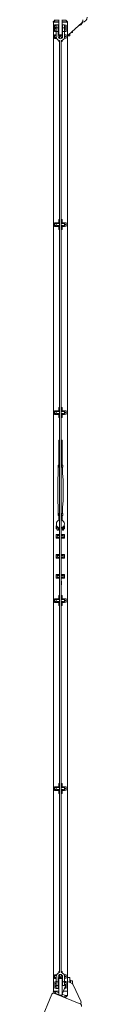
# Model space of a CAD drawing. Units: millimetres. Extents: x -11830 to 11830, y -5852 to 5852.
# Drawn here: x 10491 to 10607, y -3987 to -1540 of the extents above; entities that cross this region are included whole.
import ezdxf

# ---------------------------------------------------------------- set-up
doc = ezdxf.new("R2010")
doc.units = ezdxf.units.MM
doc.header["$LTSCALE"] = 20
doc.layers.add('2d', color=230, linetype='Continuous')

msp = doc.modelspace()

# ---------------------------------------------------------------- linework, layer by layer
at = {"layer": '2d', "lineweight": 0}
for p, q in [((10527, -1541), (10522.5, -1545.5)), ((10525.7, -1540), (10525.7, -1542.3)), ((10527, -1541), (10536.2, -1541)), ((10536.2, -1540), (10536.2, -1578)), ((10544.2, -1540), (10544.2, -1578)), ((10553.5, -1541), (10544.2, -1541)), ((10558, -1545.5), (10553.5, -1541)), ((10595.7, -1543.1), (10595.7, -1540)), ((10522.5, -1546), (10522.5, -1545.5)), ((10536.2, -1545.5), (10522.5, -1545.5)), ((10522.5, -1546), (10536.2, -1546)), ((10522.7, -3954), (10522.7, -1546)), ((10525.7, -1552.9), (10525.7, -1569.6)), ((10529.7, -1552.9), (10525.7, -1552.9)), ((10529.7, -1555.2), (10525.7, -1555.2)), ((10529.7, -1559.8), (10525.7, -1559.8)), ((10529.7, -1560.4), (10525.7, -1560.4)), ((10529.7, -1562.7), (10525.7, -1562.7)), ((10529.7, -1581.8), (10529.7, -1552.8)), ((10529.7, -1552.8), (10534.7, -1552.8)), ((10529.7, -1560.3), (10534.7, -1560.3)), ((10534.7, -1581.8), (10534.7, -1552.8)), ((10534.7, -1555), (10535.7, -1555)), ((10534.7, -1560), (10536.2, -1560)), ((10534.7, -1562.5), (10535.7, -1562.5)), ((10535.7, -1570), (10535.7, -1552.5)), ((10535.7, -1552.5), (10536.2, -1552.5)), ((10544.2, -1545.5), (10558, -1545.5)), ((10558, -1546), (10544.2, -1546)), ((10544.2, -1552.5), (10544.7, -1552.5)), ((10544.2, -1560), (10545.7, -1560)), ((10544.7, -1552.5), (10544.7, -1570)), ((10544.7, -1555), (10545.7, -1555)), ((10544.7, -1562.5), (10545.7, -1562.5)), ((10545.7, -1581.8), (10545.7, -1552.8)), ((10550.7, -1552.8), (10545.7, -1552.8)), ((10550.7, -1560.3), (10545.7, -1560.3)), ((10550.7, -1581.8), (10550.7, -1552.8)), ((10554.2, -1553.5), (10550.7, -1553.5)), ((10554.2, -1557.5), (10550.7, -1557.5)), ((10554.2, -1561), (10550.7, -1561)), ((10554.2, -1565), (10550.7, -1565)), ((10554.2, -1553.5), (10554.2, -1569)), ((10557.7, -1546), (10557.7, -3954)), ((10558, -1546), (10558, -1545.5)), ((10560.6, -1577.4), (10593.7, -1547.6)), ((10587.2, -1554.5), (10586, -1554.5)), ((10593.7, -1549), (10592.2, -1549)), ((10594.7, -1548.5), (10592.7, -1548.5)), ((10593.7, -1549), (10593.7, -1548.5)), ((10594.7, -1546.4), (10594.7, -1548.5)), ((10529.7, -1567.3), (10525.7, -1567.3)), ((10529.7, -1569.6), (10525.7, -1569.6)), ((10525.7, -1577.4), (10529.2, -1577.4)), ((10525.7, -1586.6), (10525.7, -1577.4)), ((10525.7, -1579.7), (10529.2, -1579.7)), ((10525.7, -1584.3), (10529.2, -1584.3)), ((10525.7, -1586.6), (10529.2, -1586.6)), ((10529.2, -1577.3), (10529.7, -1577.3)), ((10529.2, -1577.3), (10529.2, -1586.8)), ((10529.2, -1586.8), (10531, -1586.8)), ((10534.7, -1567.5), (10535.7, -1567.5)), ((10536.2, -1577), (10535.5, -1577)), ((10535.5, -1584.5), (10538, -1584.5)), ((10535.7, -1570), (10536.2, -1570)), ((10544.2, -1577.5), (10536.2, -1577.5)), ((10536.2, -1584.5), (10536.2, -1585.5)), ((10538.2, -1577.8), (10538.2, -1586.9)), ((10542.2, -1586.9), (10542.2, -1577.8)), ((10542.5, -1584.5), (10545, -1584.5)), ((10544.2, -1570), (10544.7, -1570)), ((10544.2, -1584.5), (10544.2, -1585.5)), ((10544.7, -1567.5), (10545.7, -1567.5)), ((10550.2, -1586.8), (10549.5, -1586.8)), ((10550.2, -1585), (10550.2, -1586.8)), ((10550.2, -1586), (10554.2, -1586)), ((10554.2, -1569), (10550.7, -1569)), ((10550.7, -1578), (10554.2, -1578)), ((10550.7, -1582), (10554.2, -1582)), ((10554.2, -1586), (10554.2, -1578)), ((10563.7, -1580), (10557.7, -1580)), ((10563.7, -1580), (10563.7, -1574.6)), ((10570.3, -1571.5), (10567.2, -1571.5)), ((10570.3, -1571.5), (10570.3, -1568.7)), ((10536.2, -1591.5), (10536.2, -1594.5)), ((10538.2, -1594.5), (10536.2, -1594.5)), ((10538.2, -1592.1), (10538.2, -3907.9)), ((10542.2, -3907.9), (10542.2, -1592.1)), ((10544.2, -1594.5), (10542.2, -1594.5)), ((10544.2, -1591.5), (10544.2, -1594.5)), ((10525.7, -2044.6), (10529.2, -2044.6)), ((10525.7, -2053.8), (10525.7, -2044.6)), ((10525.7, -2046.9), (10529.2, -2046.9)), ((10525.7, -2051.5), (10529.2, -2051.5)), ((10525.7, -2053.8), (10529.2, -2053.8)), ((10529.2, -2044.5), (10534.2, -2044.5)), ((10529.2, -2044.5), (10529.2, -2054)), ((10529.2, -2054), (10534.2, -2054)), ((10538.2, -2046.7), (10531.7, -2046.7)), ((10531.7, -2051.7), (10538.2, -2051.7)), ((10534.2, -2044.5), (10534.2, -2046.7)), ((10534.2, -2051.7), (10534.2, -2054)), ((10535.2, -2046.7), (10535.2, -2044.2)), ((10536.2, -2044.2), (10535.2, -2044.2)), ((10535.2, -2054.2), (10535.2, -2051.7)), ((10536.2, -2054.2), (10535.2, -2054.2)), ((10538.2, -2036.7), (10536.2, -2036.7)), ((10536.2, -2036.7), (10536.2, -2046.7)), ((10536.2, -2051.7), (10536.2, -2061.7)), ((10544.2, -2036.7), (10542.2, -2036.7)), ((10547.7, -2046.7), (10542.2, -2046.7)), ((10542.2, -2051.7), (10547.7, -2051.7)), ((10544.2, -2036.7), (10544.2, -2046.7)), ((10544.2, -2051.7), (10544.2, -2061.7)), ((10550.2, -2044.5), (10545.2, -2044.5)), ((10545.2, -2044.5), (10545.2, -2046.7)), ((10545.2, -2051.7), (10545.2, -2054)), ((10550.2, -2054), (10545.2, -2054)), ((10550.2, -2044.5), (10550.2, -2054)), ((10550.2, -2045.2), (10554.2, -2045.2)), ((10550.2, -2049.2), (10554.2, -2049.2)), ((10550.2, -2053.2), (10554.2, -2053.2)), ((10554.2, -2053.2), (10554.2, -2045.2)), ((10538.2, -2061.7), (10536.2, -2061.7)), ((10544.2, -2061.7), (10542.2, -2061.7)), ((10525.7, -2511.8), (10529.2, -2511.8)), ((10525.7, -2521), (10525.7, -2511.8)), ((10525.7, -2514.1), (10529.2, -2514.1)), ((10525.7, -2518.7), (10529.2, -2518.7)), ((10529.2, -2511.7), (10534.2, -2511.7)), ((10529.2, -2511.7), (10529.2, -2521.2)), ((10538.2, -2513.9), (10531.7, -2513.9)), ((10531.7, -2518.9), (10538.2, -2518.9)), ((10534.2, -2511.7), (10534.2, -2513.9)), ((10534.2, -2518.9), (10534.2, -2521.2)), ((10535.2, -2513.9), (10535.2, -2511.4)), ((10536.2, -2511.4), (10535.2, -2511.4)), ((10535.2, -2521.4), (10535.2, -2518.9)), ((10538.2, -2503.9), (10536.2, -2503.9)), ((10536.2, -2503.9), (10536.2, -2513.9)), ((10536.2, -2518.9), (10536.2, -2528.9)), ((10544.2, -2503.9), (10542.2, -2503.9)), ((10547.7, -2513.9), (10542.2, -2513.9)), ((10542.2, -2518.9), (10547.7, -2518.9)), ((10544.2, -2503.9), (10544.2, -2513.9)), ((10544.2, -2518.9), (10544.2, -2528.9)), ((10550.2, -2511.7), (10545.2, -2511.7)), ((10545.2, -2511.7), (10545.2, -2513.9)), ((10545.2, -2518.9), (10545.2, -2521.2)), ((10550.2, -2511.7), (10550.2, -2521.2)), ((10550.2, -2512.4), (10554.2, -2512.4)), ((10550.2, -2516.4), (10554.2, -2516.4)), ((10554.2, -2520.4), (10554.2, -2512.4)), ((10525.7, -2521), (10529.2, -2521)), ((10529.2, -2521.2), (10534.2, -2521.2)), ((10536.2, -2521.4), (10535.2, -2521.4)), ((10538.2, -2528.9), (10536.2, -2528.9)), ((10544.2, -2528.9), (10542.2, -2528.9)), ((10550.2, -2521.2), (10545.2, -2521.2)), ((10550.2, -2520.4), (10554.2, -2520.4)), ((10536.2, -2585), (10538.2, -2585)), ((10536.2, -2647), (10536.2, -2585)), ((10542.2, -2585), (10544.2, -2585)), ((10544.2, -2647), (10544.2, -2585)), ((10534.7, -2667), (10533.7, -2684.5)), ((10534.4, -2647), (10538.2, -2647)), ((10534.4, -2647), (10534.4, -2652)), ((10534.4, -2652), (10538.2, -2652)), ((10534.7, -2667), (10534.7, -2652)), ((10537.3, -2647), (10537.3, -2652)), ((10542.2, -2647), (10546, -2647)), ((10546, -2652), (10542.2, -2652)), ((10543.1, -2647), (10543.1, -2652)), ((10545.7, -2667), (10545.7, -2652)), ((10545.7, -2667), (10546.7, -2684.5)), ((10546, -2647), (10546, -2652)), ((10533.7, -2734.5), (10533.7, -2684.5)), ((10546.7, -2734.5), (10546.7, -2684.5)), ((10534.7, -2752), (10533.7, -2734.5)), ((10545.7, -2752), (10546.7, -2734.5)), ((10534.7, -2767), (10534.7, -2752)), ((10545.7, -2767), (10545.7, -2752)), ((10538.2, -2767), (10534.4, -2767)), ((10534.4, -2772), (10534.4, -2767)), ((10538.2, -2772), (10534.4, -2772)), ((10536.2, -2772), (10536.2, -2783.9)), ((10537.3, -2772), (10537.3, -2767)), ((10546, -2767), (10542.2, -2767)), ((10546, -2772), (10542.2, -2772)), ((10543.1, -2772), (10543.1, -2767)), ((10544.2, -2772), (10544.2, -2784.1)), ((10546, -2772), (10546, -2767)), ((10529.7, -2797.5), (10529.7, -2805.5)), ((10531.1, -2797.5), (10529.7, -2797.5)), ((10532.2, -2805.5), (10529.7, -2805.5)), ((10532.2, -2809), (10532.2, -2799.3)), ((10535.2, -2809), (10532.2, -2809)), ((10535.2, -2801.8), (10535.2, -2809)), ((10538.2, -2805.5), (10535.2, -2805.5)), ((10545.2, -2805.5), (10542.2, -2805.5)), ((10545.2, -2809), (10545.2, -2801.6)), ((10548.2, -2809), (10545.2, -2809)), ((10548.2, -2809), (10548.2, -2798.7)), ((10550.7, -2805.5), (10548.2, -2805.5)), ((10550.7, -2797.5), (10548.9, -2797.5)), ((10550.7, -2805.5), (10550.7, -2797.5)), ((10529.2, -2819.1), (10538.2, -2819.1)), ((10529.2, -2828.1), (10529.2, -2819.1)), ((10529.2, -2828.1), (10538.2, -2828.1)), ((10536.7, -2820.1), (10532.1, -2820.1)), ((10532.1, -2827.1), (10536.7, -2827.1)), ((10534.2, -2819), (10534, -2819.1)), ((10534, -2828.1), (10534.2, -2828.2)), ((10534.4, -2819.1), (10534.2, -2819)), ((10538.2, -2821.6), (10534.2, -2821.6)), ((10534.2, -2825.6), (10538.2, -2825.6)), ((10534.2, -2828.2), (10534.4, -2828.1)), ((10536.7, -2819.1), (10536.7, -2820.1)), ((10536.7, -2828.1), (10536.7, -2827.1)), ((10550.2, -2819.1), (10542.2, -2819.1)), ((10545.2, -2821.6), (10542.2, -2821.6)), ((10542.2, -2825.6), (10545.2, -2825.6)), ((10550.2, -2828.1), (10542.2, -2828.1)), ((10542.7, -2820.1), (10542.7, -2819.1)), ((10547.3, -2820.1), (10542.7, -2820.1)), ((10542.7, -2828.1), (10542.7, -2827.1)), ((10542.7, -2827.1), (10547.3, -2827.1)), ((10545.2, -2819), (10545, -2819.1)), ((10545, -2828.1), (10545.2, -2828.2)), ((10545.4, -2819.1), (10545.2, -2819)), ((10545.2, -2828.2), (10545.4, -2828.1)), ((10550.2, -2828.1), (10550.2, -2819.1)), ((10529.2, -2869.1), (10538.2, -2869.1)), ((10529.2, -2878.1), (10529.2, -2869.1)), ((10529.2, -2878.1), (10538.2, -2878.1)), ((10536.7, -2870.1), (10532.1, -2870.1)), ((10532.1, -2877.1), (10536.7, -2877.1)), ((10534.2, -2869), (10534, -2869.1)), ((10534, -2878.1), (10534.2, -2878.2)), ((10534.4, -2869.1), (10534.2, -2869)), ((10538.2, -2871.6), (10534.2, -2871.6)), ((10534.2, -2875.6), (10538.2, -2875.6)), ((10534.2, -2878.2), (10534.4, -2878.1)), ((10536.7, -2869.1), (10536.7, -2870.1)), ((10536.7, -2878.1), (10536.7, -2877.1)), ((10550.2, -2869.1), (10542.2, -2869.1)), ((10545.2, -2871.6), (10542.2, -2871.6)), ((10542.2, -2875.6), (10545.2, -2875.6)), ((10550.2, -2878.1), (10542.2, -2878.1)), ((10542.7, -2870.1), (10542.7, -2869.1)), ((10547.3, -2870.1), (10542.7, -2870.1)), ((10542.7, -2878.1), (10542.7, -2877.1)), ((10542.7, -2877.1), (10547.3, -2877.1)), ((10545.2, -2869), (10545, -2869.1)), ((10545, -2878.1), (10545.2, -2878.2)), ((10545.4, -2869.1), (10545.2, -2869)), ((10545.2, -2878.2), (10545.4, -2878.1)), ((10550.2, -2878.1), (10550.2, -2869.1)), ((10529.2, -2919.1), (10538.2, -2919.1)), ((10529.2, -2928.1), (10529.2, -2919.1)), ((10529.2, -2928.1), (10538.2, -2928.1)), ((10536.7, -2920.1), (10532.1, -2920.1)), ((10532.1, -2927.1), (10536.7, -2927.1)), ((10534.2, -2919), (10534, -2919.1)), ((10534, -2928.1), (10534.2, -2928.2)), ((10534.4, -2919.1), (10534.2, -2919)), ((10538.2, -2921.6), (10534.2, -2921.6)), ((10534.2, -2925.6), (10538.2, -2925.6)), ((10534.2, -2928.2), (10534.4, -2928.1)), ((10536.7, -2919.1), (10536.7, -2920.1)), ((10536.7, -2928.1), (10536.7, -2927.1)), ((10537.5, -2935.3), (10538.2, -2935.3)), ((10537.5, -2944.3), (10537.5, -2935.3)), ((10550.2, -2919.1), (10542.2, -2919.1)), ((10545.2, -2921.6), (10542.2, -2921.6)), ((10542.2, -2925.6), (10545.2, -2925.6)), ((10550.2, -2928.1), (10542.2, -2928.1)), ((10542.2, -2935.3), (10543, -2935.3)), ((10542.7, -2920.1), (10542.7, -2919.1)), ((10547.3, -2920.1), (10542.7, -2920.1)), ((10542.7, -2928.1), (10542.7, -2927.1)), ((10542.7, -2927.1), (10547.3, -2927.1)), ((10543, -2944.3), (10543, -2935.3)), ((10545.2, -2919), (10545, -2919.1)), ((10545, -2928.1), (10545.2, -2928.2)), ((10545.4, -2919.1), (10545.2, -2919)), ((10545.2, -2928.2), (10545.4, -2928.1)), ((10550.2, -2928.1), (10550.2, -2919.1)), ((10537.5, -2944.3), (10538.2, -2944.3)), ((10542.2, -2944.3), (10543, -2944.3)), ((10525.7, -2979), (10529.2, -2979)), ((10525.7, -2988.2), (10525.7, -2979)), ((10525.7, -2981.3), (10529.2, -2981.3)), ((10529.2, -2978.9), (10534.2, -2978.9)), ((10529.2, -2978.9), (10529.2, -2988.4)), ((10538.2, -2981.1), (10531.7, -2981.1)), ((10534.2, -2978.9), (10534.2, -2981.1)), ((10535.2, -2981.1), (10535.2, -2978.6)), ((10536.2, -2978.6), (10535.2, -2978.6)), ((10538.2, -2971.1), (10536.2, -2971.1)), ((10536.2, -2971.1), (10536.2, -2981.1)), ((10544.2, -2971.1), (10542.2, -2971.1)), ((10547.7, -2981.1), (10542.2, -2981.1)), ((10544.2, -2971.1), (10544.2, -2981.1)), ((10550.2, -2978.9), (10545.2, -2978.9)), ((10545.2, -2978.9), (10545.2, -2981.1)), ((10550.2, -2978.9), (10550.2, -2988.4)), ((10550.2, -2979.6), (10554.2, -2979.6)), ((10550.2, -2983.6), (10554.2, -2983.6)), ((10554.2, -2987.6), (10554.2, -2979.6)), ((10525.7, -2985.9), (10529.2, -2985.9)), ((10525.7, -2988.2), (10529.2, -2988.2)), ((10529.2, -2988.4), (10534.2, -2988.4)), ((10531.7, -2986.1), (10538.2, -2986.1)), ((10534.2, -2986.1), (10534.2, -2988.4)), ((10535.2, -2988.6), (10535.2, -2986.1)), ((10536.2, -2988.6), (10535.2, -2988.6)), ((10536.2, -2986.1), (10536.2, -2996.1)), ((10538.2, -2996.1), (10536.2, -2996.1)), ((10542.2, -2986.1), (10547.7, -2986.1)), ((10544.2, -2996.1), (10542.2, -2996.1)), ((10544.2, -2986.1), (10544.2, -2996.1)), ((10545.2, -2986.1), (10545.2, -2988.4)), ((10550.2, -2988.4), (10545.2, -2988.4)), ((10550.2, -2987.6), (10554.2, -2987.6)), ((10525.7, -3446.2), (10529.2, -3446.2)), ((10525.7, -3455.4), (10525.7, -3446.2)), ((10525.7, -3448.5), (10529.2, -3448.5)), ((10529.2, -3446.1), (10534.2, -3446.1)), ((10529.2, -3446.1), (10529.2, -3455.6)), ((10538.2, -3448.3), (10531.7, -3448.3)), ((10534.2, -3446.1), (10534.2, -3448.3)), ((10535.2, -3448.3), (10535.2, -3445.8)), ((10536.2, -3445.8), (10535.2, -3445.8)), ((10538.2, -3438.3), (10536.2, -3438.3)), ((10536.2, -3438.3), (10536.2, -3448.3)), ((10544.2, -3438.3), (10542.2, -3438.3)), ((10547.7, -3448.3), (10542.2, -3448.3)), ((10544.2, -3438.3), (10544.2, -3448.3)), ((10550.2, -3446.1), (10545.2, -3446.1)), ((10545.2, -3446.1), (10545.2, -3448.3)), ((10550.2, -3446.1), (10550.2, -3455.6)), ((10550.2, -3446.8), (10554.2, -3446.8)), ((10554.2, -3454.8), (10554.2, -3446.8)), ((10525.7, -3453.1), (10529.2, -3453.1)), ((10525.7, -3455.4), (10529.2, -3455.4)), ((10529.2, -3455.6), (10534.2, -3455.6)), ((10531.7, -3453.3), (10538.2, -3453.3)), ((10534.2, -3453.3), (10534.2, -3455.6)), ((10535.2, -3455.8), (10535.2, -3453.3)), ((10536.2, -3455.8), (10535.2, -3455.8)), ((10536.2, -3453.3), (10536.2, -3463.3)), ((10538.2, -3463.3), (10536.2, -3463.3)), ((10542.2, -3453.3), (10547.7, -3453.3)), ((10544.2, -3463.3), (10542.2, -3463.3)), ((10544.2, -3453.3), (10544.2, -3463.3)), ((10545.2, -3453.3), (10545.2, -3455.6)), ((10550.2, -3455.6), (10545.2, -3455.6)), ((10550.2, -3450.8), (10554.2, -3450.8)), ((10550.2, -3454.8), (10554.2, -3454.8)), ((10525.7, -3913.4), (10529.2, -3913.4)), ((10525.7, -3922.6), (10525.7, -3913.4)), ((10529.2, -3913.3), (10531, -3913.3)), ((10529.2, -3913.3), (10529.2, -3922.8)), ((10538.2, -3905.5), (10536.2, -3905.5)), ((10536.2, -3905.5), (10536.2, -3908.5)), ((10536.2, -3914.5), (10536.2, -3915.5)), ((10538.2, -3913.1), (10538.2, -3922.3)), ((10544.2, -3905.5), (10542.2, -3905.5)), ((10542.2, -3922.3), (10542.2, -3913.1)), ((10544.2, -3905.5), (10544.2, -3908.5)), ((10544.2, -3914.5), (10544.2, -3915.5)), ((10550.2, -3913.3), (10549.4, -3913.3)), ((10550.2, -3913.3), (10550.2, -3915.1)), ((10550.2, -3914), (10554.2, -3914)), ((10554.2, -3922), (10554.2, -3914)), ((10525.7, -3915.7), (10529.2, -3915.7)), ((10525.7, -3920.3), (10529.2, -3920.3)), ((10525.7, -3922.6), (10529.2, -3922.6)), ((10526.2, -3931), (10529.7, -3931)), ((10526.2, -3946.5), (10526.2, -3931)), ((10526.2, -3935), (10529.7, -3935)), ((10526.2, -3939), (10529.7, -3939)), ((10529.2, -3922.8), (10529.7, -3922.8)), ((10529.7, -3918.3), (10529.7, -3947.3)), ((10534.7, -3918.3), (10534.7, -3947.3)), ((10535.7, -3932.5), (10534.7, -3932.5)), ((10535.7, -3937.5), (10534.7, -3937.5)), ((10537.9, -3915.5), (10535.5, -3915.5)), ((10536.2, -3923), (10535.5, -3923)), ((10536.2, -3930), (10535.7, -3930)), ((10535.7, -3947.5), (10535.7, -3930)), ((10536.2, -3922), (10536.2, -3922.5)), ((10536.2, -3922.5), (10536.2, -3964.3)), ((10544.2, -3922.5), (10536.2, -3922.5)), ((10545, -3915.5), (10542.5, -3915.5)), ((10544.2, -3922), (10544.2, -3930)), ((10544.2, -3922.5), (10544.2, -3964.3)), ((10544.7, -3930), (10544.2, -3930)), ((10544.7, -3930), (10544.7, -3940)), ((10545.7, -3932.5), (10544.7, -3932.5)), ((10545.7, -3937.5), (10544.7, -3937.5)), ((10544.7, -3939.9), (10545.7, -3937.5)), ((10545.7, -3918.3), (10545.7, -3939.8)), ((10550.7, -3918), (10554.2, -3918)), ((10550.7, -3918.3), (10550.7, -3939.8)), ((10550.7, -3922), (10554.2, -3922)), ((10550.7, -3930.4), (10554.7, -3930.4)), ((10550.7, -3932.7), (10554.7, -3932.7)), ((10550.7, -3937.3), (10554.7, -3937.3)), ((10554.7, -3947.1), (10554.7, -3930.4)), ((10557.7, -3920), (10563.7, -3920)), ((10557.7, -3930), (10566.4, -3933.6)), ((10563.7, -3920), (10563.7, -3932.4)), ((10563.7, -3927), (10563.7, -3932.4)), ((10565.3, -3927), (10563.7, -3927)), ((10565.3, -3933.1), (10565.3, -3927)), ((10570.3, -3928.5), (10565.3, -3928.5)), ((10570.3, -3936.4), (10570.3, -3928.5)), ((10571.6, -3938.5), (10590.8, -3978.8)), ((10519, -3961.5), (10491.4, -4028)), ((10522.5, -3954.6), (10522.5, -3954)), ((10536.2, -3954), (10522.5, -3954)), ((10590.7, -3986.9), (10524.2, -3959.4)), ((10525.7, -3960), (10525.7, -3959)), ((10526.2, -3942.5), (10529.7, -3942.5)), ((10526.2, -3946.5), (10529.7, -3946.5)), ((10526.8, -3959.4), (10535.2, -3962.9)), ((10536.2, -3958.5), (10528.5, -3955.3)), ((10529.7, -3939.8), (10534.7, -3939.8)), ((10529.7, -3947.3), (10534.7, -3947.3)), ((10536.2, -3940), (10534.7, -3940)), ((10535.7, -3945), (10534.7, -3945)), ((10536.2, -3960.4), (10534.8, -3963.8)), ((10536.2, -3947.5), (10535.7, -3947.5)), ((10553.5, -3939.6), (10544.2, -3962)), ((10544.7, -3940), (10544.2, -3940)), ((10544.2, -3941), (10544.7, -3940)), ((10552, -3965), (10544.3, -3961.8)), ((10550.7, -3939.8), (10545.7, -3939.8)), ((10558, -3954), (10547.5, -3954)), ((10550.7, -3947.3), (10550.3, -3947.3)), ((10550.7, -3939.6), (10554.7, -3939.6)), ((10550.7, -3946.3), (10550.7, -3947.3)), ((10550.7, -3947.1), (10554.7, -3947.1)), ((10551.3, -3944.8), (10554.7, -3944.8)), ((10553.2, -3940.2), (10554.7, -3940.2)), ((10558, -3954), (10558, -3965.6)), ((10544.2, -3964.3), (10536.2, -3964.3)), ((10543.2, -3964.3), (10542.2, -3966.8)), ((10542.6, -3966), (10546.3, -3967.5)), ((10591, -3983.7), (10589.8, -3986.5))]:
    msp.add_line(p, q, dxfattribs=at)
for centre in [(10540.2, -1580), (10540.2, -3920)]:
    msp.add_circle(centre, 1.5, dxfattribs=at)
for centre, radius, start, end in [((10594.7, -1534), 12, 271.2486, 360), ((10584.6, -1544.8), 10, 285.0392, 335.4335), ((10589.7, -1543.1), 6, 312, 360), ((10531.7, -1582), 2.5, 142.8162, 223.8453), ((10540.2, -1581.8), 10.5, 180, 259.1105), ((10540.2, -1574.3), 5.5, 180, 248.584), ((10540.2, -1581.8), 5.5, 180, 0), ((10540.2, -1574.3), 10.5, 239.8918, 258.9736), ((10540.2, -1577.8), 2, 172.8192, 180), ((10540.2, -1574.3), 5.5, 291.2315, 0), ((10540.2, -1577.8), 2, 360, 7.1808), ((10540.2, -1581.8), 10.5, 280.7986, 0), ((10540.2, -1574.3), 10.5, 280.9347, 300.1082), ((10553.9, -1570), 10, 292.5732, 312), ((10531.7, -2049.2), 2.5, 90, 270), ((10547.7, -2049.2), 2.5, 270, 90), ((10531.7, -2516.4), 2.5, 90, 270), ((10547.7, -2516.4), 2.5, 270, 90), ((10540, -2793.1), 9.96, 100.3071, 259.6929), ((10540, -2793.1), 9.96, 282.8589, 77.1411), ((10534.2, -2823.6), 2, 90, 270), ((10545.2, -2823.6), 2, 270, 90), ((10534.2, -2873.6), 2, 90, 270), ((10545.2, -2873.6), 2, 270, 90), ((10534.2, -2923.6), 2, 90, 270), ((10545.2, -2923.6), 2, 270, 90), ((10531.7, -2983.6), 2.5, 90, 270), ((10547.7, -2983.6), 2.5, 270, 90), ((10531.7, -3450.8), 2.5, 90, 270), ((10547.7, -3450.8), 2.5, 270, 90), ((10540.2, -3918.3), 10.5, 100.7986, 180), ((10540.2, -3918.3), 5.5, 0, 180), ((10540.2, -3918.3), 10.5, 0, 79.1105), ((10531.7, -3918), 2.5, 136.8425, 216.5536), ((10540.2, -3925.8), 5.5, 111.2315, 180), ((10540.2, -3925.8), 10.5, 100.9347, 120.1082), ((10540.2, -3922.3), 2, 180, 187.1815), ((10540.2, -3925.8), 10.5, 59.8918, 78.9736), ((10540.2, -3925.8), 5.5, 0, 68.584), ((10540.2, -3922.3), 2, 352.8185, 360), ((10562.6, -3942.8), 10, 25.5, 67.5), ((10522.7, -3963.1), 4, 67.5, 157.5), ((10589.2, -3990.6), 4, 337.5, 67.5), ((10585.4, -3981.4), 6, 337.5, 25.5)]:
    msp.add_arc(centre, radius, start, end, dxfattribs=at)
for points, knots in [([(10529.7, -1569.8), (10529.7, -1569.8), (10529.7, -1569.7), (10529.8, -1569.7), (10529.9, -1569.7), (10530, -1569.6), (10530.1, -1569.6), (10530.2, -1569.5), (10530.4, -1569.5), (10530.6, -1569.4), (10530.7, -1569.3), (10531, -1569.2), (10531.1, -1569.2), (10531.4, -1569.1), (10531.6, -1569.1), (10531.9, -1569), (10532.1, -1569), (10532.2, -1569)], [0.011946261, 0.011946261, 0.011946261, 0.011946261, 0.012442843, 0.012442843, 0.012939425, 0.012939425, 0.013436007, 0.013436007, 0.013932589, 0.013932589, 0.014429171, 0.014429171, 0.014925754, 0.014925754, 0.015422336, 0.015422336, 0.015918918, 0.015918918, 0.015918918, 0.015918918]), ([(10532.2, -1569), (10532.4, -1569), (10532.6, -1569), (10532.9, -1569.1), (10533, -1569.1), (10533.5, -1569.2), (10533.8, -1569.3), (10534.1, -1569.5), (10534.2, -1569.5), (10534.4, -1569.6), (10534.5, -1569.6), (10534.6, -1569.7), (10534.6, -1569.7), (10534.7, -1569.7), (10534.7, -1569.8), (10534.7, -1569.8)], [0, 0, 0, 0, 0.000498222, 0.000498222, 0.000996443, 0.000996443, 0.001992887, 0.001992887, 0.002491108, 0.002491108, 0.00298933, 0.00298933, 0.003487552, 0.003487552, 0.003985773, 0.003985773, 0.003985773, 0.003985773]), ([(10545.7, -1569.8), (10545.7, -1569.8), (10545.7, -1569.7), (10545.8, -1569.7), (10545.9, -1569.7), (10546, -1569.6), (10546.1, -1569.6), (10546.2, -1569.5), (10546.4, -1569.5), (10546.6, -1569.4), (10546.7, -1569.3), (10547, -1569.2), (10547.1, -1569.2), (10547.4, -1569.1), (10547.6, -1569.1), (10547.9, -1569), (10548.1, -1569), (10548.4, -1569), (10548.6, -1569), (10548.9, -1569.1), (10549, -1569.1), (10549.3, -1569.2), (10549.5, -1569.2), (10549.8, -1569.3), (10549.9, -1569.4), (10550.1, -1569.5), (10550.2, -1569.5), (10550.4, -1569.6), (10550.5, -1569.6), (10550.6, -1569.7), (10550.6, -1569.7), (10550.7, -1569.7), (10550.7, -1569.8), (10550.7, -1569.8)], [0.007969196, 0.007969196, 0.007969196, 0.007969196, 0.008466224, 0.008466224, 0.008963252, 0.008963252, 0.00946028, 0.00946028, 0.009957309, 0.009957309, 0.010454337, 0.010454337, 0.010951365, 0.010951365, 0.011448393, 0.011448393, 0.011945421, 0.011945421, 0.012442449, 0.012442449, 0.012939477, 0.012939477, 0.013436505, 0.013436505, 0.013933533, 0.013933533, 0.014430561, 0.014430561, 0.01492759, 0.01492759, 0.015424618, 0.015424618, 0.015921646, 0.015921646, 0.015921646, 0.015921646]), ([(10529.2, -2821.1), (10529.4, -2820.9), (10529.6, -2820.7), (10530, -2820.5), (10530.2, -2820.4), (10530.7, -2820.2), (10531, -2820.2), (10531.5, -2820.1), (10531.8, -2820.1), (10532.1, -2820.1)], [0, 0, 0, 0, 0.000993028, 0.000993028, 0.001986056, 0.001986056, 0.002979084, 0.002979084, 0.003972112, 0.003972112, 0.003972112, 0.003972112]), ([(10532.1, -2827.1), (10531.5, -2827.1), (10531, -2827.1), (10530.3, -2826.8), (10530, -2826.7), (10529.6, -2826.5), (10529.4, -2826.3), (10529.2, -2826.1)], [0, 0, 0, 0, 0.001980947, 0.001980947, 0.002971421, 0.002971421, 0.003961894, 0.003961894, 0.003961894, 0.003961894]), ([(10536.7, -2820.1), (10536.7, -2820.2), (10536.8, -2820.2), (10536.8, -2820.4), (10536.9, -2820.4), (10537, -2820.5), (10537, -2820.6), (10537.1, -2820.7), (10537.3, -2820.9), (10537.5, -2821.2), (10537.6, -2821.3), (10537.8, -2821.5), (10537.9, -2821.6), (10537.9, -2821.6)], [0, 0, 0, 0, 0.000742002, 0.000742002, 0.001113004, 0.001113004, 0.001484005, 0.001484005, 0.002226007, 0.002226007, 0.00296801, 0.00296801, 0.003131013, 0.003131013, 0.003131013, 0.003131013]), ([(10537.9, -2825.6), (10537.9, -2825.6), (10537.8, -2825.7), (10537.6, -2825.9), (10537.5, -2826), (10537.3, -2826.3), (10537.1, -2826.5), (10537, -2826.6), (10537, -2826.7), (10536.9, -2826.8), (10536.8, -2826.8), (10536.8, -2827), (10536.7, -2827), (10536.7, -2827.1)], [0.002808651, 0.002808651, 0.002808651, 0.002808651, 0.002972591, 0.002972591, 0.003718697, 0.003718697, 0.004464802, 0.004464802, 0.004837855, 0.004837855, 0.005210908, 0.005210908, 0.005957014, 0.005957014, 0.005957014, 0.005957014]), ([(10542.2, -2820.8), (10542.3, -2820.8), (10542.3, -2820.7), (10542.5, -2820.6), (10542.5, -2820.5), (10542.6, -2820.4), (10542.6, -2820.4), (10542.7, -2820.2), (10542.7, -2820.2), (10542.7, -2820.1)], [0.004049191, 0.004049191, 0.004049191, 0.004049191, 0.004464802, 0.004464802, 0.004837855, 0.004837855, 0.005210908, 0.005210908, 0.005957014, 0.005957014, 0.005957014, 0.005957014]), ([(10542.7, -2827.1), (10542.7, -2827), (10542.7, -2827), (10542.6, -2826.8), (10542.6, -2826.8), (10542.5, -2826.7), (10542.5, -2826.6), (10542.3, -2826.5), (10542.3, -2826.4), (10542.2, -2826.4)], [0, 0, 0, 0, 0.000742002, 0.000742002, 0.001113004, 0.001113004, 0.001484005, 0.001484005, 0.00189731, 0.00189731, 0.00189731, 0.00189731]), ([(10547.3, -2820.1), (10547.9, -2820.1), (10548.5, -2820.1), (10549.2, -2820.4), (10549.4, -2820.5), (10549.9, -2820.7), (10550.1, -2820.9), (10550.2, -2821.1)], [0, 0, 0, 0, 0.001980947, 0.001980947, 0.002971421, 0.002971421, 0.003961894, 0.003961894, 0.003961894, 0.003961894]), ([(10550.2, -2826.1), (10550.1, -2826.3), (10549.9, -2826.5), (10549.4, -2826.7), (10549.2, -2826.8), (10548.7, -2827), (10548.5, -2827), (10547.9, -2827.1), (10547.6, -2827.1), (10547.3, -2827.1)], [0, 0, 0, 0, 0.000993028, 0.000993028, 0.001986056, 0.001986056, 0.002979084, 0.002979084, 0.003972112, 0.003972112, 0.003972112, 0.003972112]), ([(10529.2, -2871.1), (10529.4, -2870.9), (10529.6, -2870.7), (10530, -2870.5), (10530.2, -2870.4), (10530.7, -2870.2), (10531, -2870.2), (10531.5, -2870.1), (10531.8, -2870.1), (10532.1, -2870.1)], [0, 0, 0, 0, 0.000993028, 0.000993028, 0.001986056, 0.001986056, 0.002979084, 0.002979084, 0.003972112, 0.003972112, 0.003972112, 0.003972112]), ([(10532.1, -2877.1), (10531.5, -2877.1), (10531, -2877.1), (10530.3, -2876.8), (10530, -2876.7), (10529.6, -2876.5), (10529.4, -2876.3), (10529.2, -2876.1)], [0, 0, 0, 0, 0.001980947, 0.001980947, 0.002971421, 0.002971421, 0.003961894, 0.003961894, 0.003961894, 0.003961894]), ([(10536.7, -2870.1), (10536.7, -2870.2), (10536.8, -2870.2), (10536.8, -2870.4), (10536.9, -2870.4), (10537, -2870.5), (10537, -2870.6), (10537.1, -2870.7), (10537.3, -2870.9), (10537.5, -2871.2), (10537.6, -2871.3), (10537.8, -2871.5), (10537.9, -2871.6), (10537.9, -2871.6)], [0, 0, 0, 0, 0.000742002, 0.000742002, 0.001113004, 0.001113004, 0.001484005, 0.001484005, 0.002226007, 0.002226007, 0.00296801, 0.00296801, 0.003131013, 0.003131013, 0.003131013, 0.003131013]), ([(10537.9, -2875.6), (10537.9, -2875.6), (10537.8, -2875.7), (10537.6, -2875.9), (10537.5, -2876), (10537.3, -2876.3), (10537.1, -2876.5), (10537, -2876.6), (10537, -2876.7), (10536.9, -2876.8), (10536.8, -2876.8), (10536.8, -2877), (10536.7, -2877), (10536.7, -2877.1)], [0.002808651, 0.002808651, 0.002808651, 0.002808651, 0.002972591, 0.002972591, 0.003718697, 0.003718697, 0.004464802, 0.004464802, 0.004837855, 0.004837855, 0.005210908, 0.005210908, 0.005957014, 0.005957014, 0.005957014, 0.005957014]), ([(10542.2, -2870.8), (10542.3, -2870.8), (10542.3, -2870.7), (10542.5, -2870.6), (10542.5, -2870.5), (10542.6, -2870.4), (10542.6, -2870.4), (10542.7, -2870.2), (10542.7, -2870.2), (10542.7, -2870.1)], [0.004049191, 0.004049191, 0.004049191, 0.004049191, 0.004464802, 0.004464802, 0.004837855, 0.004837855, 0.005210908, 0.005210908, 0.005957014, 0.005957014, 0.005957014, 0.005957014]), ([(10542.7, -2877.1), (10542.7, -2877), (10542.7, -2877), (10542.6, -2876.8), (10542.6, -2876.8), (10542.5, -2876.7), (10542.5, -2876.6), (10542.3, -2876.5), (10542.3, -2876.4), (10542.2, -2876.4)], [0, 0, 0, 0, 0.000742002, 0.000742002, 0.001113004, 0.001113004, 0.001484005, 0.001484005, 0.00189731, 0.00189731, 0.00189731, 0.00189731]), ([(10547.3, -2870.1), (10547.9, -2870.1), (10548.5, -2870.1), (10549.2, -2870.4), (10549.4, -2870.5), (10549.9, -2870.7), (10550.1, -2870.9), (10550.2, -2871.1)], [0, 0, 0, 0, 0.001980947, 0.001980947, 0.002971421, 0.002971421, 0.003961894, 0.003961894, 0.003961894, 0.003961894]), ([(10550.2, -2876.1), (10550.1, -2876.3), (10549.9, -2876.5), (10549.4, -2876.7), (10549.2, -2876.8), (10548.7, -2877), (10548.5, -2877), (10547.9, -2877.1), (10547.6, -2877.1), (10547.3, -2877.1)], [0, 0, 0, 0, 0.000993028, 0.000993028, 0.001986056, 0.001986056, 0.002979084, 0.002979084, 0.003972112, 0.003972112, 0.003972112, 0.003972112]), ([(10529.2, -2921.1), (10529.4, -2920.9), (10529.6, -2920.7), (10530, -2920.5), (10530.2, -2920.4), (10530.7, -2920.2), (10531, -2920.2), (10531.5, -2920.1), (10531.8, -2920.1), (10532.1, -2920.1)], [0, 0, 0, 0, 0.000993028, 0.000993028, 0.001986056, 0.001986056, 0.002979084, 0.002979084, 0.003972112, 0.003972112, 0.003972112, 0.003972112]), ([(10532.1, -2927.1), (10531.5, -2927.1), (10531, -2927.1), (10530.3, -2926.8), (10530, -2926.7), (10529.6, -2926.5), (10529.4, -2926.3), (10529.2, -2926.1)], [0, 0, 0, 0, 0.001980947, 0.001980947, 0.002971421, 0.002971421, 0.003961894, 0.003961894, 0.003961894, 0.003961894]), ([(10536.7, -2920.1), (10536.7, -2920.2), (10536.8, -2920.2), (10536.8, -2920.4), (10536.9, -2920.4), (10537, -2920.5), (10537, -2920.6), (10537.1, -2920.7), (10537.3, -2920.9), (10537.5, -2921.2), (10537.6, -2921.3), (10537.8, -2921.5), (10537.9, -2921.6), (10537.9, -2921.6)], [0, 0, 0, 0, 0.000742002, 0.000742002, 0.001113004, 0.001113004, 0.001484005, 0.001484005, 0.002226007, 0.002226007, 0.00296801, 0.00296801, 0.003131013, 0.003131013, 0.003131013, 0.003131013]), ([(10537.9, -2925.6), (10537.9, -2925.6), (10537.8, -2925.7), (10537.6, -2925.9), (10537.5, -2926), (10537.3, -2926.3), (10537.1, -2926.5), (10537, -2926.6), (10537, -2926.7), (10536.9, -2926.8), (10536.8, -2926.8), (10536.8, -2927), (10536.7, -2927), (10536.7, -2927.1)], [0.002808651, 0.002808651, 0.002808651, 0.002808651, 0.002972591, 0.002972591, 0.003718697, 0.003718697, 0.004464802, 0.004464802, 0.004837855, 0.004837855, 0.005210908, 0.005210908, 0.005957014, 0.005957014, 0.005957014, 0.005957014]), ([(10542.2, -2920.8), (10542.3, -2920.8), (10542.3, -2920.7), (10542.5, -2920.6), (10542.5, -2920.5), (10542.6, -2920.4), (10542.6, -2920.4), (10542.7, -2920.2), (10542.7, -2920.2), (10542.7, -2920.1)], [0.004049191, 0.004049191, 0.004049191, 0.004049191, 0.004464802, 0.004464802, 0.004837855, 0.004837855, 0.005210908, 0.005210908, 0.005957014, 0.005957014, 0.005957014, 0.005957014]), ([(10542.7, -2927.1), (10542.7, -2927), (10542.7, -2927), (10542.6, -2926.8), (10542.6, -2926.8), (10542.5, -2926.7), (10542.5, -2926.6), (10542.3, -2926.5), (10542.3, -2926.4), (10542.2, -2926.4)], [0, 0, 0, 0, 0.000742002, 0.000742002, 0.001113004, 0.001113004, 0.001484005, 0.001484005, 0.00189731, 0.00189731, 0.00189731, 0.00189731]), ([(10547.3, -2920.1), (10547.9, -2920.1), (10548.5, -2920.1), (10549.2, -2920.4), (10549.4, -2920.5), (10549.9, -2920.7), (10550.1, -2920.9), (10550.2, -2921.1)], [0, 0, 0, 0, 0.001980947, 0.001980947, 0.002971421, 0.002971421, 0.003961894, 0.003961894, 0.003961894, 0.003961894]), ([(10550.2, -2926.1), (10550.1, -2926.3), (10549.9, -2926.5), (10549.4, -2926.7), (10549.2, -2926.8), (10548.7, -2927), (10548.5, -2927), (10547.9, -2927.1), (10547.6, -2927.1), (10547.3, -2927.1)], [0, 0, 0, 0, 0.000993028, 0.000993028, 0.001986056, 0.001986056, 0.002979084, 0.002979084, 0.003972112, 0.003972112, 0.003972112, 0.003972112]), ([(10534.7, -3930.3), (10534.7, -3930.3), (10534.7, -3930.3), (10534.6, -3930.3), (10534.6, -3930.3), (10534.5, -3930.4), (10534.4, -3930.4), (10534.2, -3930.5), (10534.1, -3930.5), (10533.9, -3930.6), (10533.7, -3930.7), (10533.5, -3930.8), (10533.3, -3930.8), (10533, -3930.9), (10532.9, -3930.9), (10532.5, -3931), (10532.4, -3931), (10532.1, -3931), (10531.9, -3931), (10531.6, -3930.9), (10531.4, -3930.9), (10531.1, -3930.8), (10531, -3930.8), (10530.7, -3930.7), (10530.6, -3930.6), (10530.3, -3930.5), (10530.2, -3930.5), (10530.1, -3930.4), (10530, -3930.4), (10529.8, -3930.3), (10529.8, -3930.3), (10529.7, -3930.3), (10529.7, -3930.3), (10529.7, -3930.3)], [0.007969196, 0.007969196, 0.007969196, 0.007969196, 0.008466224, 0.008466224, 0.008963252, 0.008963252, 0.00946028, 0.00946028, 0.009957309, 0.009957309, 0.010454337, 0.010454337, 0.010951365, 0.010951365, 0.011448393, 0.011448393, 0.011945421, 0.011945421, 0.012442449, 0.012442449, 0.012939477, 0.012939477, 0.013436505, 0.013436505, 0.013933533, 0.013933533, 0.014430561, 0.014430561, 0.01492759, 0.01492759, 0.015424618, 0.015424618, 0.015921646, 0.015921646, 0.015921646, 0.015921646]), ([(10548.2, -3931), (10548, -3931), (10547.9, -3931), (10547.6, -3930.9), (10547.4, -3930.9), (10546.9, -3930.8), (10546.7, -3930.7), (10546.3, -3930.5), (10546.2, -3930.5), (10546.1, -3930.4), (10546, -3930.4), (10545.8, -3930.3), (10545.8, -3930.3), (10545.7, -3930.3), (10545.7, -3930.3), (10545.7, -3930.3)], [0, 0, 0, 0, 0.000498222, 0.000498222, 0.000996443, 0.000996443, 0.001992887, 0.001992887, 0.002491108, 0.002491108, 0.00298933, 0.00298933, 0.003487552, 0.003487552, 0.003985773, 0.003985773, 0.003985773, 0.003985773]), ([(10550.7, -3930.3), (10550.7, -3930.3), (10550.7, -3930.3), (10550.6, -3930.3), (10550.6, -3930.3), (10550.5, -3930.4), (10550.4, -3930.4), (10550.2, -3930.5), (10550.1, -3930.5), (10549.9, -3930.6), (10549.7, -3930.7), (10549.5, -3930.8), (10549.3, -3930.8), (10549, -3930.9), (10548.9, -3930.9), (10548.6, -3931), (10548.4, -3931), (10548.2, -3931)], [0.011946261, 0.011946261, 0.011946261, 0.011946261, 0.012442843, 0.012442843, 0.012939425, 0.012939425, 0.013436007, 0.013436007, 0.013932589, 0.013932589, 0.014429171, 0.014429171, 0.014925754, 0.014925754, 0.015422336, 0.015422336, 0.015918918, 0.015918918, 0.015918918, 0.015918918]), ([(10522.5, -3954.6), (10522.5, -3954.6), (10522.5, -3954.6), (10522.5, -3954.6), (10522.5, -3954.6), (10522.6, -3954.7), (10522.6, -3954.7), (10522.7, -3954.7), (10522.8, -3954.7), (10523, -3954.7), (10523.1, -3954.7), (10523.3, -3954.7), (10523.4, -3954.7), (10523.6, -3954.8), (10523.7, -3954.8), (10523.9, -3954.8), (10524.1, -3954.8), (10524.3, -3954.8), (10524.5, -3954.9), (10524.8, -3954.9), (10524.9, -3954.9), (10525.3, -3954.9), (10525.4, -3954.9), (10525.8, -3955), (10525.9, -3955), (10526.5, -3955.1), (10526.8, -3955.1), (10527.6, -3955.2), (10528, -3955.2), (10528.4, -3955.3), (10528.4, -3955.3), (10528.5, -3955.3)], [-21.518326, -21.518326, -21.518326, -21.518326, -20.995687, -20.995687, -20.461445, -20.461445, -20.142324, -20.142324, -19.26445, -19.26445, -18.738001, -18.738001, -18.210632, -18.210632, -17.682675, -17.682675, -17.153784, -17.153784, -16.624218, -16.624218, -16.093764, -16.093764, -15.562651, -15.562651, -15.030855, -15.030855, -13.965173, -13.965173, -12.900714, -12.900714, -12.823295, -12.823295, -12.823295, -12.823295]), ([(10526.8, -3959.4), (10526.6, -3959.4), (10526.5, -3959.3), (10526.1, -3959.1), (10525.9, -3959.1), (10525.6, -3959), (10525.5, -3958.9), (10525.3, -3958.8), (10525.3, -3958.8), (10525.3, -3958.8), (10525.3, -3958.8), (10525.3, -3958.8)], [-55.842886, -55.842886, -55.842886, -55.842886, -54.127324, -54.127324, -52.398444, -52.398444, -50.805697, -50.805697, -49.160129, -49.160129, -48.54019, -48.54019, -48.54019, -48.54019]), ([(10528.5, -3955.3), (10528.5, -3955.3), (10528.5, -3955.3), (10527.9, -3956.7), (10527.3, -3958), (10526.8, -3959.4)], [-6.365739, -6.365739, -6.365739, -6.365739, -6.309274, -6.309274, -0.001778, -0.001778, -0.001778, -0.001778]), ([(10546.3, -3967.5), (10546.3, -3967.5), (10546.3, -3967.5), (10546.3, -3967.5), (10546.3, -3967.5), (10546.3, -3967.5)], [-11.713350022, -11.713350022, -11.713350022, -11.713350022, -11.712175986, -11.712175986, -11.710737498, -11.710737498, -11.710737498, -11.710737498]), ([(10551.8, -3969.8), (10551.8, -3969.8), (10551.7, -3969.8), (10551.7, -3969.7), (10551.6, -3969.7), (10551.4, -3969.6), (10551.3, -3969.6), (10551, -3969.4), (10550.8, -3969.4), (10550.4, -3969.2), (10550.3, -3969.2), (10548.7, -3968.5), (10547.5, -3968), (10546.3, -3967.5), (10546.3, -3967.5), (10546.3, -3967.5)], [-9.293049, -9.293049, -9.293049, -9.293049, -8.637788, -8.637788, -7.540413, -7.540413, -6.374599, -6.374599, -5.105762, -5.105762, -3.895757, -3.895757, 0, 0, 0.013503, 0.013503, 0.013503, 0.013503]), ([(10546.3, -3967.5), (10547.6, -3968.1), (10548.9, -3968.6), (10550.2, -3969.2), (10550.2, -3969.2), (10550.3, -3969.2)], [-4.231438, -4.231438, -4.231438, -4.231438, 0, 0, 0.01625, 0.01625, 0.01625, 0.01625]), ([(10550.3, -3969.2), (10550.3, -3969.2), (10550.3, -3969.2), (10550.8, -3967.8), (10551.4, -3966.4), (10552, -3965)], [-6.36248, -6.36248, -6.36248, -6.36248, -6.35486, -6.35486, -0.001552, -0.001552, -0.001552, -0.001552]), ([(10552, -3965), (10552.2, -3965), (10552.6, -3965.1), (10553.5, -3965.2), (10553.9, -3965.2), (10554.4, -3965.3), (10554.6, -3965.3), (10555, -3965.3), (10555.1, -3965.3), (10555.5, -3965.4), (10555.6, -3965.4), (10555.9, -3965.4), (10556.1, -3965.4), (10556.3, -3965.5), (10556.5, -3965.5), (10556.7, -3965.5), (10556.8, -3965.5), (10557.1, -3965.5), (10557.2, -3965.5), (10557.3, -3965.6), (10557.4, -3965.6), (10557.6, -3965.6), (10557.8, -3965.6), (10557.9, -3965.6), (10558, -3965.6), (10558, -3965.6), (10558, -3965.6), (10558, -3965.6)], [-21.408338, -21.408338, -21.408338, -21.408338, -19.743173, -19.743173, -18.547256, -18.547256, -17.949671, -17.949671, -17.353068, -17.353068, -16.757156, -16.757156, -16.162339, -16.162339, -15.568233, -15.568233, -14.975206, -14.975206, -14.382794, -14.382794, -13.791347, -13.791347, -12.6087, -12.6087, -11.430101, -11.430101, -11.34661, -11.34661, -11.34661, -11.34661])]:
    msp.add_open_spline(points, degree=3, knots=knots, dxfattribs=at)
for points in [[(10522.5, -3954.6), (10525.3, -3958.8)], [(10551.8, -3969.8), (10558, -3965.6)]]:
    msp.add_open_spline(points, degree=1, dxfattribs=at)

doc.saveas('drawing.dxf')
